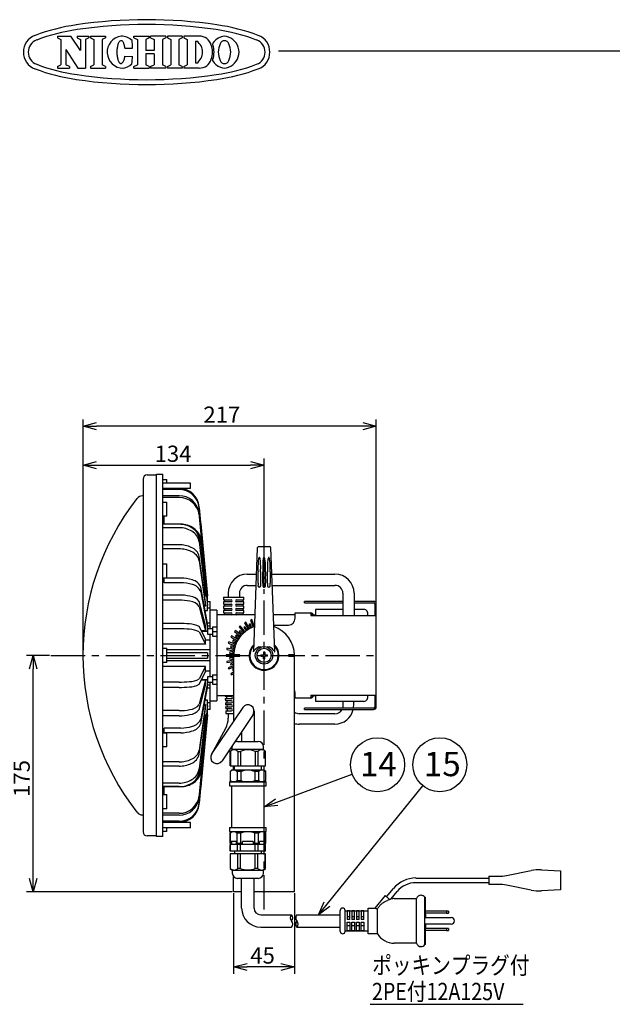
# Model space of a CAD drawing. Units: inches. Extents: x 1810 to 2222, y 73 to 358.
# Drawn here: x 1996 to 2105, y 176 to 358 of the extents above; entities that cross this region are included whole.
import ezdxf

# ---------------------------------------------------------------- set-up
doc = ezdxf.new("R2010")
doc.units = ezdxf.units.IN
doc.header["$LTSCALE"] = 0.2
doc.linetypes.add('CENTER', pattern=[50.8, 31.75, -6.35, 6.35, -6.35])
doc.styles.get("Standard").update_dxf_attribs({"font": 'txt.shx', "bigfont": 'bigfont.shx'})
doc.styles.add('高4.5', font='txt.shx', dxfattribs={"height": 4.5, "bigfont": 'bigfont.shx'})

msp = doc.modelspace()

# ---------------------------------------------------------------- linework, layer by layer
at = {"color": 3}
for p, q in [((2002.71, 355), (2005.2, 355)), ((2002.71, 355), (2002.71, 354.69)), ((2002.71, 354.69), (2003.33, 354.37)), ((2003.33, 354.37), (2003.33, 349.69)), ((2006.96, 352.31), (2005.2, 355)), ((2006.34, 355), (2008.54, 355)), ((2006.34, 355), (2006.34, 354.69)), ((2006.34, 354.69), (2006.96, 354.37)), ((2006.96, 354.37), (2006.96, 352.31)), ((2008.54, 354.69), (2007.92, 354.37)), ((2007.92, 354.37), (2007.92, 349.06)), ((2008.54, 355), (2008.54, 354.69)), ((2008.85, 355), (2011.6, 355)), ((2008.85, 355), (2008.85, 354.69)), ((2008.85, 354.69), (2009.47, 354.37)), ((2009.47, 354.37), (2009.47, 349.69)), ((2011.6, 354.69), (2010.98, 354.37)), ((2010.98, 354.37), (2010.98, 349.69)), ((2011.6, 355), (2011.6, 354.69)), ((2013.87, 353.33), (2013.83, 353.18)), ((2013.91, 353.47), (2013.87, 353.33)), ((2013.96, 353.6), (2013.91, 353.47)), ((2014.02, 353.72), (2013.96, 353.6)), ((2014.07, 353.82), (2014.02, 353.72)), ((2014.13, 353.92), (2014.07, 353.82)), ((2014.19, 353.99), (2014.13, 353.92)), ((2014.26, 354.06), (2014.19, 353.99)), ((2014.32, 354.1), (2014.26, 354.06)), ((2014.39, 354.13), (2014.32, 354.1)), ((2014.46, 354.15), (2014.39, 354.13)), ((2014.52, 354.14), (2014.46, 354.15)), ((2014.59, 354.12), (2014.52, 354.14)), ((2014.66, 354.09), (2014.59, 354.12)), ((2014.72, 354.04), (2014.66, 354.09)), ((2014.78, 353.97), (2014.72, 354.04)), ((2014.84, 353.89), (2014.78, 353.97)), ((2014.9, 353.79), (2014.84, 353.89)), ((2014.96, 353.68), (2014.9, 353.79)), ((2015.01, 353.56), (2014.96, 353.68)), ((2015.05, 353.43), (2015.01, 353.56)), ((2015.1, 353.28), (2015.05, 353.43)), ((2016.87, 355), (2019.66, 355)), ((2016.87, 354.69), (2016.87, 355)), ((2016.87, 354.69), (2017.5, 354.37)), ((2017.5, 354.37), (2017.5, 349.69)), ((2019.66, 354.69), (2019.04, 354.37)), ((2019.04, 354.37), (2019.04, 352.33)), ((2019.66, 354.69), (2019.66, 355)), ((2022.74, 355), (2019.95, 355)), ((2019.95, 354.69), (2019.95, 355)), ((2019.95, 354.69), (2020.58, 354.37)), ((2020.58, 354.37), (2020.58, 352.33)), ((2022.74, 354.69), (2022.12, 354.37)), ((2022.12, 354.37), (2022.12, 349.69)), ((2022.74, 355), (2022.74, 354.69)), ((2025.79, 355), (2023.04, 355)), ((2023.04, 355), (2023.04, 354.69)), ((2023.04, 354.69), (2023.66, 354.37)), ((2023.66, 354.37), (2023.66, 349.69)), ((2025.79, 354.69), (2025.17, 354.37)), ((2025.17, 354.37), (2025.17, 349.69)), ((2025.79, 355), (2025.79, 354.69)), ((2028.94, 355), (2026.1, 355)), ((2026.1, 355), (2026.1, 354.69)), ((2026.1, 354.69), (2026.72, 354.37)), ((2026.72, 354.37), (2026.72, 349.69)), ((2028.23, 354.04), (2028.23, 350.02)), ((2028.23, 354.04), (2028.51, 354.04)), ((2004.28, 352.54), (2004.28, 349.69)), ((2004.28, 352.54), (2006.46, 349.06)), ((2013.72, 352.49), (2013.71, 352.31)), ((2013.71, 352.31), (2013.71, 352.13)), ((2013.71, 352.13), (2013.71, 351.94)), ((2013.71, 351.94), (2013.71, 351.75)), ((2013.71, 351.75), (2013.72, 351.57)), ((2013.74, 352.67), (2013.72, 352.49)), ((2013.72, 351.57), (2013.74, 351.39)), ((2013.77, 352.85), (2013.74, 352.67)), ((2013.8, 353.02), (2013.77, 352.85)), ((2013.83, 353.18), (2013.8, 353.02)), ((2015.13, 353.13), (2015.1, 353.28)), ((2015.16, 352.97), (2015.13, 353.13)), ((2015.19, 352.79), (2015.16, 352.97)), ((2015.19, 352.79), (2016.6, 352.79)), ((2020.58, 352.33), (2019.04, 352.33)), ((2020.58, 351.73), (2019.04, 351.73)), ((2019.04, 351.73), (2019.04, 349.69)), ((2020.58, 351.73), (2020.58, 349.69)), ((2043.59, 352.25), (2214.93, 352.25)), ((2002.71, 349.36), (2003.33, 349.69)), ((2004.91, 349.36), (2004.28, 349.69)), ((2008.85, 349.36), (2009.47, 349.69)), ((2011.6, 349.36), (2010.98, 349.69)), ((2013.74, 351.39), (2013.76, 351.22)), ((2013.76, 351.22), (2013.79, 351.05)), ((2013.79, 351.05), (2013.82, 350.89)), ((2013.82, 350.89), (2013.86, 350.73)), ((2013.86, 350.73), (2013.9, 350.59)), ((2013.9, 350.59), (2013.95, 350.46)), ((2013.95, 350.46), (2014, 350.34)), ((2014, 350.34), (2014.06, 350.24)), ((2014.06, 350.24), (2014.12, 350.14)), ((2014.12, 350.14), (2014.18, 350.07)), ((2014.18, 350.07), (2014.24, 350.01)), ((2014.24, 350.01), (2014.31, 349.96)), ((2014.31, 349.96), (2014.37, 349.93)), ((2014.37, 349.93), (2014.44, 349.91)), ((2014.44, 349.91), (2014.51, 349.92)), ((2014.51, 349.92), (2014.58, 349.93)), ((2014.58, 349.93), (2014.64, 349.97)), ((2014.64, 349.97), (2014.71, 350.02)), ((2014.71, 350.02), (2014.77, 350.09)), ((2014.77, 350.09), (2014.83, 350.17)), ((2014.83, 350.17), (2014.89, 350.26)), ((2014.89, 350.26), (2014.94, 350.37)), ((2014.94, 350.37), (2015, 350.49)), ((2015, 350.49), (2015.04, 350.63)), ((2015.04, 350.63), (2015.09, 350.77)), ((2015.09, 350.77), (2015.12, 350.93)), ((2015.12, 350.93), (2015.16, 351.09)), ((2015.16, 351.09), (2015.19, 351.26)), ((2015.19, 351.26), (2016.59, 351.25)), ((2016.87, 349.36), (2017.5, 349.69)), ((2019.66, 349.36), (2019.04, 349.69)), ((2019.95, 349.36), (2020.58, 349.69)), ((2022.74, 349.36), (2022.12, 349.69)), ((2023.04, 349.36), (2023.66, 349.69)), ((2025.79, 349.36), (2025.17, 349.69)), ((2026.1, 349.36), (2026.72, 349.69)), ((2028.23, 350.02), (2028.51, 350.02)), ((2002.71, 349.36), (2002.71, 349.06)), ((2002.71, 349.06), (2004.91, 349.06)), ((2004.91, 349.36), (2004.91, 349.06)), ((2006.46, 349.06), (2007.92, 349.06)), ((2008.85, 349.36), (2008.85, 349.06)), ((2008.85, 349.06), (2011.6, 349.06)), ((2011.6, 349.36), (2011.6, 349.06)), ((2016.87, 349.06), (2016.87, 349.36)), ((2016.87, 349.06), (2019.66, 349.06)), ((2019.66, 349.36), (2019.66, 349.06)), ((2019.95, 349.36), (2019.95, 349.06)), ((2022.74, 349.06), (2019.95, 349.06)), ((2022.74, 349.36), (2022.74, 349.06)), ((2023.04, 349.36), (2023.04, 349.06)), ((2025.79, 349.06), (2023.04, 349.06)), ((2025.79, 349.36), (2025.79, 349.06)), ((2026.1, 349.36), (2026.1, 349.06)), ((2028.94, 349.06), (2026.1, 349.06)), ((2019.31, 273.81), (2021.06, 273.81)), ((2021.06, 273.94), (2022.19, 273.94)), ((2021.06, 206.94), (2021.06, 273.94)), ((2022.19, 206.94), (2022.19, 273.94)), ((2018.56, 273.06), (2018.56, 207.81)), ((2022.19, 273), (2022.94, 273)), ((2027.31, 272.31), (2022.19, 272.31)), ((2022.94, 272.31), (2022.94, 273)), ((2027.31, 271.31), (2027.31, 272.31)), ((2018.56, 269.94), (2018.42, 269.94)), ((2027.31, 271.31), (2022.19, 271.31)), ((2025.2, 271.3), (2022.19, 271.3)), ((2025.2, 271.13), (2022.19, 271.13)), ((2025.2, 269.97), (2022.19, 269.97)), ((2025.2, 269.63), (2022.19, 269.63)), ((2022.19, 268.81), (2022.94, 268.81)), ((2022.94, 266.19), (2022.94, 268.81)), ((2030.1, 255.05), (2028.94, 267.93)), ((2028.94, 267.76), (2030.1, 254.88)), ((2022.94, 266.19), (2022.19, 266.19)), ((2022.44, 266.13), (2022.19, 266.13)), ((2022.44, 264.7), (2022.44, 266.13)), ((2030.1, 254.47), (2028.94, 266.76)), ((2028.94, 266.42), (2030.1, 254.13)), ((2022.44, 265.63), (2022.19, 265.63)), ((2025.2, 264.7), (2022.19, 264.7)), ((2025.52, 264.72), (2022.44, 264.72)), ((2029.19, 265.16), (2029.25, 264.77)), ((2029.25, 264.77), (2030.44, 251.44)), ((2029.25, 264.77), (2030.44, 251.43)), ((2029.25, 264.77), (2029.25, 264.77)), ((2025.2, 264.05), (2022.19, 264.05)), ((2025.2, 260.91), (2022.19, 260.91)), ((2030.1, 252.06), (2028.94, 262.08)), ((2028.94, 261.44), (2030.1, 251.41)), ((2030.44, 250.2), (2029.25, 261.76)), ((2029.25, 261.26), (2030.44, 249.7)), ((2039.93, 260.56), (2041.95, 260.56)), ((2025.2, 260.14), (2022.19, 260.14)), ((2030.1, 250.3), (2028.94, 258.71)), ((2039.68, 260.32), (2038.96, 241.14)), ((2042.91, 241.14), (2042.2, 260.32)), ((2022.19, 257.37), (2022.94, 257.37)), ((2022.94, 254.75), (2022.94, 257.37)), ((2028.94, 257.94), (2030.1, 249.54)), ((2030.1, 254.88), (2030.1, 255.05)), ((2037.84, 255.48), (2039.5, 255.48)), ((2042.38, 255.48), (2054.06, 255.48)), ((2022.94, 254.75), (2022.19, 254.75)), ((2022.44, 254.69), (2022.19, 254.69)), ((2022.44, 253.88), (2022.44, 254.75)), ((2025.52, 254.74), (2022.44, 254.74)), ((2025.52, 253.88), (2022.44, 253.88)), ((2030.1, 254.13), (2030.03, 254.13)), ((2030.1, 254.88), (2030.06, 254.88)), ((2030.1, 254.13), (2030.1, 254.47)), ((2037.84, 253.4), (2039.42, 253.4)), ((2042.45, 253.4), (2054.06, 253.4)), ((2025.2, 251.59), (2022.19, 251.59)), ((2030.44, 246.36), (2029.25, 253.04)), ((2029.25, 252.17), (2030.44, 245.5)), ((2030.1, 251.41), (2029.95, 251.41)), ((2030.1, 251.41), (2030.1, 252.06)), ((2030.44, 250.3), (2030.44, 251.44)), ((2034.3, 251.94), (2034.3, 251.19)), ((2036.37, 251.94), (2036.37, 251.19)), ((2055.52, 251.94), (2055.52, 247.81)), ((2057.6, 251.94), (2057.6, 247.81)), ((2025.2, 250.66), (2022.19, 250.66)), ((2030.1, 245.95), (2028.94, 250.43)), ((2030.1, 249.54), (2029.87, 249.54)), ((2030.1, 249.54), (2030.1, 250.3)), ((2030.44, 250.44), (2030.94, 250.44)), ((2030.44, 248.73), (2030.44, 250.2)), ((2030.94, 245.37), (2030.94, 250.44)), ((2033.46, 251.19), (2033.46, 250.74)), ((2033.46, 251.19), (2037.21, 251.19)), ((2033.46, 250.74), (2034.84, 250.74)), ((2033.46, 250.34), (2033.46, 249.94)), ((2034.84, 250.34), (2033.46, 250.34)), ((2033.46, 249.94), (2034.84, 249.94)), ((2033.46, 249.54), (2033.46, 249.14)), ((2034.84, 249.54), (2033.46, 249.54)), ((2033.59, 250.74), (2033.59, 250.34)), ((2033.59, 249.94), (2033.59, 249.54)), ((2035.84, 250.74), (2037.21, 250.74)), ((2037.21, 250.34), (2035.84, 250.34)), ((2035.84, 249.94), (2037.21, 249.94)), ((2037.21, 249.54), (2035.84, 249.54)), ((2037.09, 250.34), (2037.09, 250.74)), ((2037.09, 249.54), (2037.09, 249.94)), ((2037.21, 250.74), (2037.21, 251.19)), ((2037.21, 249.94), (2037.21, 250.34)), ((2037.21, 249.14), (2037.21, 249.54)), ((2055.52, 250.44), (2048.44, 250.44)), ((2048.44, 250.19), (2048.44, 250.44)), ((2048.44, 250.19), (2055.52, 250.19)), ((2061.19, 250.44), (2057.6, 250.44)), ((2057.6, 250.19), (2061.19, 250.19)), ((2061.44, 249.94), (2061.44, 247.81)), ((2061.69, 230.94), (2061.69, 249.94)), ((2028.94, 249.49), (2030.1, 245.01)), ((2030.02, 248.73), (2030.44, 248.73)), ((2030.44, 249.23), (2030.94, 249.23)), ((2032.19, 248.81), (2030.94, 248.81)), ((2032.19, 248.81), (2032.19, 232.06)), ((2039.22, 247.94), (2032.19, 247.94)), ((2033.46, 249.14), (2034.84, 249.14)), ((2033.46, 248.74), (2033.46, 248.34)), ((2034.84, 248.74), (2033.46, 248.74)), ((2033.46, 248.34), (2034.84, 248.34)), ((2033.59, 249.14), (2033.59, 248.74)), ((2033.59, 248.34), (2033.59, 247.94)), ((2035.84, 249.14), (2037.21, 249.14)), ((2037.21, 248.74), (2035.84, 248.74)), ((2035.84, 248.34), (2037.21, 248.34)), ((2037.09, 248.74), (2037.09, 249.14)), ((2037.09, 247.94), (2037.09, 248.34)), ((2037.21, 248.34), (2037.21, 248.74)), ((2046.69, 247.94), (2042.66, 247.94)), ((2046.69, 247.31), (2046.69, 248.31)), ((2046.69, 248.31), (2049.56, 248.31)), ((2049.56, 248.31), (2049.56, 247.81)), ((2049.56, 247.94), (2049.69, 247.94)), ((2049.56, 247.81), (2061.69, 247.81)), ((2049.69, 248.03), (2049.69, 247.81)), ((2050.05, 247.94), (2050.44, 247.94)), ((2055.52, 248.94), (2050.44, 248.94)), ((2050.44, 248.94), (2050.44, 247.81)), ((2059.39, 248.94), (2057.6, 248.94)), ((2060.04, 247.81), (2060.07, 247.87)), ((2025.2, 246.36), (2022.19, 246.36)), ((2030.1, 245.01), (2030.1, 245.95)), ((2030.41, 246.48), (2030.94, 246.48)), ((2030.44, 244.94), (2030.44, 246.36)), ((2030.44, 245.94), (2030.94, 245.94)), ((2042.73, 246.02), (2043.31, 246.06)), ((2043.31, 246.06), (2045.44, 246.06)), ((2025.2, 245.37), (2022.19, 245.37)), ((2030.1, 243.49), (2028.94, 245.76)), ((2028.94, 244.78), (2030.1, 242.51)), ((2030.1, 245.01), (2029.32, 245.01)), ((2029.36, 244.94), (2030.44, 244.94)), ((2030.94, 236.5), (2030.94, 244.37)), ((2031.39, 245.75), (2032.19, 245.75)), ((2031.39, 245.75), (2031.39, 244)), ((2031.46, 244.87), (2032.19, 244.87)), ((2030.1, 242.51), (2022.19, 242.51)), ((2030.1, 242.51), (2030.1, 243.49)), ((2030.1, 243.35), (2030.94, 243.35)), ((2031.39, 244), (2032.19, 244)), ((2022.19, 241.75), (2022.94, 241.75)), ((2022.94, 239.12), (2022.94, 241.75)), ((2030.94, 241.44), (2022.94, 241.44)), ((2030.44, 240.94), (2022.94, 240.94)), ((2030.44, 240.94), (2030.44, 239.94)), ((2035.31, 240.44), (2035.31, 228.3)), ((2039.98, 242), (2040.49, 242)), ((2041.38, 242), (2041.89, 242)), ((2046.56, 196.69), (2046.56, 240.44)), ((2022.94, 239.12), (2022.19, 239.12)), ((2022.94, 239.94), (2030.44, 239.94)), ((2030.94, 239.44), (2022.94, 239.44)), ((2030.1, 238.37), (2022.19, 238.37)), ((2030.1, 238.37), (2028.94, 236.1)), ((2028.94, 235.11), (2030.1, 237.38)), ((2030.1, 237.38), (2030.1, 238.37)), ((2030.94, 237.52), (2030.1, 237.52)), ((2031.39, 236.87), (2032.19, 236.87)), ((2031.39, 236.87), (2031.39, 235.12)), ((2025.2, 235.5), (2022.19, 235.5)), ((2030.1, 235.86), (2028.94, 231.39)), ((2030.44, 235.38), (2029.25, 228.7)), ((2030.1, 235.86), (2029.32, 235.86)), ((2030.44, 235.94), (2029.36, 235.94)), ((2030.1, 234.92), (2030.1, 235.86)), ((2030.44, 234.51), (2030.44, 235.94)), ((2030.94, 230.44), (2030.94, 235.5)), ((2031.39, 235.12), (2032.19, 235.12)), ((2031.46, 236), (2032.19, 236)), ((2025.2, 234.52), (2022.19, 234.52)), ((2028.94, 230.45), (2030.1, 234.92)), ((2029.25, 227.84), (2030.44, 234.51)), ((2030.94, 234.39), (2030.41, 234.39)), ((2030.94, 234.94), (2030.44, 234.94)), ((2046.69, 232.56), (2046.69, 233.56)), ((2030.1, 231.34), (2028.94, 222.93)), ((2030.1, 231.34), (2029.87, 231.34)), ((2030.44, 232.14), (2030.02, 232.14)), ((2030.1, 230.57), (2030.1, 231.34)), ((2030.44, 230.67), (2030.44, 232.14)), ((2030.94, 231.64), (2030.44, 231.64)), ((2030.94, 232.06), (2032.19, 232.06)), ((2035.31, 232.94), (2032.19, 232.94)), ((2033.73, 232.94), (2033.74, 232.81)), ((2034.92, 232.81), (2033.74, 232.81)), ((2033.76, 232.44), (2033.78, 232.06)), ((2033.76, 232.44), (2034.92, 232.44)), ((2034.92, 232.06), (2033.78, 232.06)), ((2033.79, 231.69), (2033.81, 231.31)), ((2033.79, 231.69), (2034.92, 231.69)), ((2034.92, 231.31), (2033.81, 231.31)), ((2033.99, 232.81), (2034.01, 232.44)), ((2034.03, 232.06), (2034.04, 231.69)), ((2034.06, 231.31), (2034.08, 230.94)), ((2046.69, 232.94), (2046.56, 232.94)), ((2049.56, 232.56), (2046.69, 232.56)), ((2049.56, 233.06), (2061.69, 233.06)), ((2049.56, 233.06), (2049.56, 232.56)), ((2049.69, 232.94), (2049.56, 232.94)), ((2049.69, 233.06), (2049.69, 232.85)), ((2050.44, 232.94), (2050.05, 232.94)), ((2050.44, 233.06), (2050.44, 231.94)), ((2059.39, 231.94), (2050.44, 231.94)), ((2055.6, 231.2), (2055.6, 231.94)), ((2057.52, 231.2), (2057.52, 231.94)), ((2060.07, 233), (2060.04, 233.06)), ((2061.44, 233.06), (2061.44, 230.94)), ((2025.2, 230.22), (2022.19, 230.22)), ((2028.94, 222.16), (2030.1, 230.57)), ((2030.44, 231.17), (2029.25, 219.61)), ((2029.25, 219.11), (2030.44, 230.67)), ((2030.44, 229.44), (2030.44, 230.57)), ((2030.94, 230.44), (2030.44, 230.44)), ((2036.98, 230.8), (2031.24, 222.22)), ((2038.89, 229.52), (2033.16, 220.94)), ((2033.83, 230.94), (2033.85, 230.56)), ((2033.83, 230.94), (2034.92, 230.94)), ((2034.92, 230.56), (2033.85, 230.56)), ((2033.86, 230.19), (2033.89, 229.69)), ((2033.86, 230.19), (2034.92, 230.19)), ((2033.89, 229.69), (2035.31, 229.69)), ((2034.1, 230.56), (2034.11, 230.19)), ((2034.31, 229.69), (2034.31, 228.83)), ((2039.09, 230.16), (2039.09, 224.54)), ((2054.06, 229.66), (2047.44, 229.66)), ((2061.19, 230.69), (2048.44, 230.69)), ((2048.44, 230.44), (2048.44, 230.69)), ((2048.44, 230.44), (2061.19, 230.44)), ((2025.2, 229.28), (2022.19, 229.28)), ((2030.1, 229.46), (2028.94, 219.44)), ((2028.94, 218.8), (2030.1, 228.82)), ((2030.44, 229.45), (2029.25, 216.11)), ((2030.44, 229.44), (2029.25, 216.1)), ((2030.1, 229.46), (2029.95, 229.46)), ((2030.1, 228.82), (2030.1, 229.46)), ((2054.06, 227.74), (2047.44, 227.74)), ((2022.44, 226.18), (2022.19, 226.18)), ((2022.19, 226.12), (2022.94, 226.12)), ((2025.52, 226.99), (2022.44, 226.99)), ((2022.44, 226.12), (2022.44, 226.99)), ((2025.52, 226.13), (2022.44, 226.13)), ((2022.94, 223.5), (2022.94, 226.12)), ((2030.1, 226.75), (2028.94, 214.45)), ((2028.94, 214.11), (2030.1, 226.41)), ((2030.1, 226), (2028.94, 213.11)), ((2030.1, 226.75), (2030.03, 226.75)), ((2030.1, 226), (2030.06, 226)), ((2030.1, 226.41), (2030.1, 226.75)), ((2030.1, 225.82), (2030.1, 226)), ((2031.19, 222.13), (2033.84, 226.99)), ((2036.79, 226.37), (2036.79, 224.54)), ((2028.94, 212.94), (2030.1, 225.82)), ((2036.05, 224.54), (2039.82, 224.54)), ((2022.94, 223.5), (2022.19, 223.5)), ((2034.69, 222.67), (2035.05, 223.04)), ((2034.69, 219.99), (2034.69, 222.67)), ((2034.69, 222.67), (2034.7, 222.67)), ((2034.7, 222.67), (2034.7, 219.99)), ((2035.05, 223.04), (2035.05, 223.54)), ((2040.82, 223.04), (2035.05, 223.04)), ((2036.06, 222.67), (2036.57, 222.67)), ((2036.06, 222.67), (2036.06, 219.99)), ((2036.57, 222.67), (2036.57, 219.99)), ((2039.81, 222.67), (2039.3, 222.67)), ((2039.3, 222.67), (2039.3, 219.99)), ((2039.81, 222.67), (2039.81, 219.99)), ((2040.82, 223.04), (2040.82, 223.54)), ((2041.19, 222.67), (2040.82, 223.04)), ((2041.19, 222.67), (2041.17, 222.67)), ((2041.17, 222.67), (2041.17, 219.99)), ((2041.19, 219.99), (2041.19, 222.67)), ((2025.2, 220.73), (2022.19, 220.73)), ((2025.2, 219.97), (2022.19, 219.97)), ((2034.94, 219.24), (2034.64, 218.94)), ((2034.64, 218.94), (2034.64, 217.29)), ((2034.66, 218.94), (2034.64, 218.94)), ((2034.66, 218.94), (2034.66, 217.29)), ((2034.69, 219.99), (2041.19, 219.99)), ((2040.94, 219.24), (2034.94, 219.24)), ((2035.31, 219.24), (2035.31, 219.99)), ((2035.41, 219.99), (2035.41, 219.24)), ((2036.62, 218.94), (2035.98, 218.94)), ((2035.98, 218.94), (2035.98, 217.29)), ((2036.62, 218.94), (2036.62, 217.29)), ((2039.9, 218.94), (2039.25, 218.94)), ((2039.25, 218.94), (2039.25, 217.29)), ((2039.9, 218.94), (2039.9, 217.29)), ((2040.46, 219.24), (2040.46, 219.99)), ((2041.24, 218.94), (2040.94, 219.24)), ((2041.24, 218.94), (2041.22, 218.94)), ((2041.22, 218.94), (2041.22, 217.29)), ((2041.24, 217.29), (2041.24, 218.94)), ((2025.2, 216.82), (2022.19, 216.82)), ((2034.64, 217.29), (2034.94, 217.04)), ((2034.64, 217.29), (2034.66, 217.29)), ((2040.94, 217.04), (2034.94, 217.04)), ((2035.98, 217.29), (2036.62, 217.29)), ((2039.25, 217.29), (2039.9, 217.29)), ((2040.94, 217.04), (2041.24, 217.29)), ((2041.22, 217.29), (2041.24, 217.29)), ((2025.2, 216.18), (2022.19, 216.18)), ((2022.44, 215.25), (2022.19, 215.25)), ((2022.44, 214.75), (2022.44, 216.18)), ((2025.52, 216.15), (2022.44, 216.15)), ((2029.25, 216.11), (2029.2, 215.8)), ((2034.94, 216.29), (2034.94, 208.59)), ((2040.94, 208.59), (2040.94, 216.29)), ((2022.44, 214.75), (2022.19, 214.75)), ((2022.19, 214.69), (2022.94, 214.69)), ((2022.94, 212.06), (2022.94, 214.69)), ((2022.94, 212.06), (2022.19, 212.06)), ((2018.42, 210.94), (2018.56, 210.94)), ((2025.2, 211.24), (2022.19, 211.24)), ((2025.2, 210.9), (2022.19, 210.9)), ((2025.2, 209.75), (2022.19, 209.75)), ((2025.2, 209.57), (2022.19, 209.57)), ((2027.31, 209.56), (2022.19, 209.56)), ((2027.31, 208.56), (2027.31, 209.56)), ((2027.31, 208.56), (2022.19, 208.56)), ((2022.94, 207.87), (2022.19, 207.87)), ((2022.94, 207.87), (2022.94, 208.56)), ((2034.94, 207.84), (2034.64, 207.59)), ((2034.94, 207.84), (2040.94, 207.84)), ((2041.24, 207.59), (2040.94, 207.84)), ((2021.06, 207.06), (2019.31, 207.06)), ((2022.19, 206.94), (2021.06, 206.94)), ((2034.64, 207.59), (2034.64, 205.64)), ((2034.64, 207.59), (2034.66, 207.59)), ((2034.66, 205.64), (2034.66, 207.59)), ((2034.83, 205.64), (2034.83, 206.04)), ((2035.8, 206.04), (2034.83, 206.04)), ((2034.89, 206.04), (2034.89, 205.49)), ((2035.8, 206.04), (2035.8, 205.64)), ((2035.98, 207.59), (2036.62, 207.59)), ((2035.98, 205.64), (2035.98, 207.59)), ((2036.62, 205.64), (2036.62, 207.59)), ((2038.9, 206.04), (2036.97, 206.04)), ((2036.97, 205.64), (2036.97, 206.04)), ((2038.9, 206.04), (2038.9, 205.64)), ((2039.25, 207.59), (2039.9, 207.59)), ((2039.25, 205.64), (2039.25, 207.59)), ((2039.9, 205.64), (2039.9, 207.59)), ((2041.04, 206.04), (2040.07, 206.04)), ((2040.07, 205.64), (2040.07, 206.04)), ((2040.99, 205.49), (2040.99, 206.04)), ((2041.04, 206.04), (2041.04, 205.64)), ((2041.22, 207.59), (2041.24, 207.59)), ((2041.22, 205.64), (2041.22, 207.59)), ((2041.24, 205.64), (2041.24, 207.59)), ((2034.83, 205.64), (2034.64, 205.64)), ((2034.66, 205.49), (2034.66, 204.24)), ((2041.21, 205.49), (2034.66, 205.49)), ((2041.21, 204.24), (2034.66, 204.24)), ((2034.67, 204.24), (2034.67, 205.49)), ((2035.44, 204.24), (2035.44, 203.74)), ((2036.97, 205.64), (2035.8, 205.64)), ((2036.04, 204.24), (2036.04, 205.49)), ((2036.57, 204.24), (2036.57, 205.49)), ((2040.07, 205.64), (2038.9, 205.64)), ((2039.31, 204.24), (2039.31, 205.49)), ((2039.83, 204.24), (2039.83, 205.49)), ((2040.44, 203.74), (2040.44, 204.24)), ((2041.24, 205.64), (2041.04, 205.64)), ((2041.2, 204.24), (2041.2, 205.49)), ((2041.21, 204.24), (2041.21, 205.49)), ((2034.69, 203.74), (2034.69, 201.05)), ((2041.19, 203.74), (2034.69, 203.74)), ((2034.7, 201.05), (2034.7, 203.74)), ((2036.06, 201.05), (2036.06, 203.74)), ((2036.57, 201.05), (2036.57, 203.74)), ((2039.3, 201.05), (2039.3, 203.74)), ((2039.81, 201.05), (2039.81, 203.74)), ((2041.17, 201.05), (2041.17, 203.74)), ((2041.19, 201.05), (2041.19, 203.74)), ((2034.69, 201.05), (2035.05, 200.69)), ((2034.7, 201.05), (2034.69, 201.05)), ((2035.05, 200.69), (2035.05, 200.19)), ((2035.05, 200.69), (2040.82, 200.69)), ((2036.57, 201.05), (2036.06, 201.05)), ((2039.81, 201.05), (2039.3, 201.05)), ((2040.82, 200.69), (2041.19, 201.05)), ((2040.82, 200.19), (2040.82, 200.69)), ((2041.19, 201.05), (2041.17, 201.05)), ((2085.77, 199.72), (2090.36, 200.64)), ((2092.25, 200.77), (2095.79, 200.58)), ((2095.79, 200.58), (2095.79, 197.08)), ((2035.31, 196.69), (2035.31, 199.51)), ((2039.82, 199.19), (2036.05, 199.19)), ((2036.79, 193.7), (2036.79, 199.19)), ((2039.09, 193.7), (2039.09, 199.19)), ((2082.54, 199.58), (2084.3, 199.58)), ((2082.54, 199.58), (2082.54, 198.08)), ((2084.3, 198.08), (2082.54, 198.08)), ((2090.36, 197.01), (2085.77, 197.93)), ((2095.79, 197.08), (2092.25, 196.88)), ((2036.79, 196.69), (2035.31, 196.69)), ((2046.56, 196.69), (2039.09, 196.69)), ((2063.35, 196), (2061.42, 193.7)), ((2064.02, 195.44), (2063.35, 196)), ((2064.02, 195.44), (2064.22, 195.26)), ((2065.02, 195.45), (2069.17, 195.45)), ((2069.17, 187.2), (2069.17, 195.45)), ((2069.96, 196.08), (2069.98, 196.08)), ((2070.67, 192.58), (2070.67, 195.7)), ((2055.04, 189.39), (2055.04, 193.26)), ((2055.92, 189.39), (2055.92, 193.26)), ((2055.92, 193.2), (2060.17, 193.2)), ((2060.17, 193.7), (2061.42, 193.7)), ((2060.17, 188.95), (2060.17, 193.7)), ((2061.92, 188.95), (2061.92, 193.57)), ((2040.31, 192.48), (2046.03, 192.48)), ((2047.02, 192.48), (2055.04, 192.48)), ((2070.67, 190.08), (2070.67, 192.58)), ((2040.31, 190.18), (2046.03, 190.18)), ((2047.02, 190.18), (2055.04, 190.18)), ((2060.17, 189.45), (2055.92, 189.45)), ((2070.67, 186.95), (2070.67, 190.08)), ((2061.92, 188.95), (2060.17, 188.95)), ((2069.17, 187.2), (2065.02, 187.2)), ((2069.98, 186.58), (2069.96, 186.58))]:
    msp.add_line(p, q, dxfattribs=at)
for p, q in [((2007.44, 240.69), (2007.44, 284.09)), ((2059.19, 282.84), (2009.94, 282.84)), ((2061.69, 250.19), (2061.69, 284.09)), ((2007.44, 240.69), (2007.44, 276.86)), ((2040.94, 252.96), (2040.94, 276.86)), ((2009.94, 275.61), (2038.44, 275.61)), ((2001.23, 240.44), (1996.96, 240.44)), ((2040.31, 240.56), (2040.31, 240.31)), ((2040.31, 240.56), (2040.81, 240.56)), ((2041.06, 241.06), (2040.81, 241.06)), ((2040.81, 241.06), (2040.81, 240.56)), ((2041.06, 241.06), (2041.06, 240.56)), ((2041.06, 240.56), (2041.56, 240.56)), ((2041.56, 240.31), (2041.56, 240.56)), ((2040.31, 240.31), (2040.81, 240.31)), ((2040.81, 239.81), (2040.81, 240.31)), ((2040.81, 239.81), (2041.06, 239.81)), ((2041.56, 240.31), (2041.06, 240.31)), ((2041.06, 239.81), (2041.06, 240.31)), ((1998.21, 199.19), (1998.21, 237.94)), ((2043.28, 213.3), (2057.24, 218.47)), ((2052.6, 194.42), (2070.32, 216.32)), ((2035.06, 196.69), (1996.96, 196.69)), ((2035.31, 196.44), (2035.31, 181.56)), ((2046.56, 196.44), (2046.56, 181.56)), ((2044.06, 182.81), (2037.81, 182.81))]:
    msp.add_line(p, q)
at = {"color": 0, "linetype": 'ByBlock', "lineweight": -2}
for p, q in [((2007.44, 282.84), (2009.94, 283.51)), ((2009.94, 282.17), (2007.44, 282.84)), ((2007.44, 282.84), (2009.94, 282.84)), ((2059.19, 283.51), (2061.69, 282.84)), ((2061.69, 282.84), (2059.19, 282.17)), ((2061.69, 282.84), (2059.19, 282.84)), ((2007.44, 275.61), (2009.94, 276.28)), ((2009.94, 274.94), (2007.44, 275.61)), ((2007.44, 275.61), (2009.94, 275.61)), ((2038.44, 276.28), (2040.94, 275.61)), ((2040.94, 275.61), (2038.44, 274.94)), ((2040.94, 275.61), (2038.44, 275.61)), ((1997.54, 237.94), (1998.21, 240.44)), ((1998.21, 240.44), (1998.88, 237.94)), ((1998.21, 240.44), (1998.21, 237.94)), ((2040.94, 212.44), (2043.05, 213.93)), ((2040.94, 212.44), (2043.28, 213.3)), ((2043.51, 212.68), (2040.94, 212.44)), ((1998.21, 196.69), (1997.54, 199.19)), ((1998.88, 199.19), (1998.21, 196.69)), ((1998.21, 196.69), (1998.21, 199.19)), ((2051.03, 192.48), (2052.08, 194.84)), ((2051.03, 192.48), (2052.6, 194.42)), ((2053.12, 194), (2051.03, 192.48)), ((2035.31, 182.81), (2037.81, 183.48)), ((2037.81, 182.14), (2035.31, 182.81)), ((2035.31, 182.81), (2037.81, 182.81)), ((2044.06, 183.48), (2046.56, 182.81)), ((2046.56, 182.81), (2044.06, 182.14)), ((2046.56, 182.81), (2044.06, 182.81))]:
    msp.add_line(p, q, dxfattribs=at)
at = {"color": 7, "linetype": 'CENTER'}
for p, q in [((2040.94, 193.43), (2040.94, 252.71)), ((2001.48, 240.44), (2061.3, 240.44))]:
    msp.add_line(p, q, dxfattribs=at)
at = {"color": 7}
for p, q in [((2036.53, 245.88), (2036.34, 245.72)), ((2037.34, 244.92), (2036.53, 245.88)), ((2037.54, 246.56), (2037.33, 246.44)), ((2037.33, 246.44), (2037.95, 245.35)), ((2038.17, 245.48), (2037.54, 246.56)), ((2038.36, 246.27), (2038.13, 246.16)), ((2038.13, 246.16), (2038.39, 245.6)), ((2038.62, 245.7), (2038.36, 246.27)), ((2038.66, 247.06), (2038.42, 246.97)), ((2038.42, 246.97), (2038.85, 245.8)), ((2039.09, 245.88), (2038.66, 247.06)), ((2038.85, 245.8), (2039.09, 245.88)), ((2031.39, 245.37), (2030.46, 245.37)), ((2030.46, 245.37), (2030.46, 244.37)), ((2030.46, 244.37), (2031.39, 244.37)), ((2035.65, 245.03), (2035.49, 244.84)), ((2035.49, 244.84), (2036.45, 244.04)), ((2035.79, 244.2), (2035.64, 243.99)), ((2036.61, 244.23), (2035.65, 245.03)), ((2036.3, 243.84), (2035.79, 244.2)), ((2036.34, 245.72), (2037.14, 244.76)), ((2036.52, 245.03), (2036.34, 244.86)), ((2036.34, 244.86), (2036.78, 244.41)), ((2036.45, 244.04), (2036.61, 244.23)), ((2036.96, 244.59), (2036.52, 245.03)), ((2036.78, 244.41), (2036.96, 244.59)), ((2037.14, 244.76), (2037.34, 244.92)), ((2037.38, 245.73), (2037.18, 245.59)), ((2037.18, 245.59), (2037.54, 245.08)), ((2037.74, 245.22), (2037.38, 245.73)), ((2037.54, 245.08), (2037.74, 245.22)), ((2037.95, 245.35), (2038.17, 245.48)), ((2038.39, 245.6), (2038.62, 245.7)), ((2034.4, 242.95), (2034.32, 242.71)), ((2034.32, 242.71), (2035.49, 242.29)), ((2035.58, 242.52), (2034.4, 242.95)), ((2034.94, 244.05), (2034.81, 243.83)), ((2034.81, 243.83), (2035.89, 243.2)), ((2036.02, 243.42), (2034.94, 244.05)), ((2035.21, 243.24), (2035.11, 243.02)), ((2035.11, 243.02), (2035.67, 242.75)), ((2035.78, 242.98), (2035.21, 243.24)), ((2035.49, 242.29), (2035.58, 242.52)), ((2035.64, 243.99), (2036.15, 243.63)), ((2035.67, 242.75), (2035.78, 242.98)), ((2035.89, 243.2), (2036.02, 243.42)), ((2036.15, 243.63), (2036.3, 243.84)), ((2035.19, 240.56), (2033.94, 240.56)), ((2033.94, 240.56), (2033.94, 240.31)), ((2034.06, 241.78), (2034.02, 241.53)), ((2034.02, 241.53), (2035.25, 241.31)), ((2035.3, 241.56), (2034.06, 241.78)), ((2034.6, 241.12), (2034.57, 240.87)), ((2034.57, 240.87), (2035.2, 240.81)), ((2035.22, 241.06), (2034.6, 241.12)), ((2034.81, 242.21), (2034.75, 241.97)), ((2034.75, 241.97), (2035.35, 241.8)), ((2035.41, 242.05), (2034.81, 242.21)), ((2035.19, 240.31), (2035.19, 240.56)), ((2035.2, 240.81), (2035.22, 241.06)), ((2035.25, 241.31), (2035.3, 241.56)), ((2036.44, 240.56), (2035.31, 240.56)), ((2035.35, 241.8), (2035.41, 242.05)), ((2036.44, 240.31), (2036.44, 240.56)), ((2046.56, 240.56), (2045.44, 240.56)), ((2045.44, 240.56), (2045.44, 240.31)), ((2033.94, 240.31), (2035.19, 240.31)), ((2035.25, 239.56), (2034.02, 239.34)), ((2034.02, 239.34), (2034.06, 239.1)), ((2034.06, 239.1), (2035.3, 239.32)), ((2035.2, 240.06), (2034.57, 240.01)), ((2034.57, 240.01), (2034.6, 239.76)), ((2034.6, 239.76), (2035.22, 239.81)), ((2035.31, 239.06), (2034.75, 238.91)), ((2034.75, 238.91), (2034.81, 238.67)), ((2034.81, 238.67), (2035.31, 238.8)), ((2035.22, 239.81), (2035.2, 240.06)), ((2035.3, 239.32), (2035.25, 239.56)), ((2035.31, 240.31), (2036.44, 240.31)), ((2045.44, 240.31), (2046.56, 240.31)), ((2035.31, 238.52), (2034.32, 238.16)), ((2034.32, 238.16), (2034.4, 237.93)), ((2034.4, 237.93), (2035.31, 238.26)), ((2035.31, 237.33), (2034.81, 237.05)), ((2034.81, 237.05), (2034.94, 236.83)), ((2034.94, 236.83), (2035.31, 237.05)), ((2035.31, 237.95), (2035.11, 237.86)), ((2035.11, 237.86), (2035.21, 237.63)), ((2035.21, 237.63), (2035.31, 237.68)), ((2031.39, 236.5), (2030.46, 236.5)), ((2030.46, 236.5), (2030.46, 235.5)), ((2030.46, 235.5), (2031.39, 235.5)), ((2034.56, 217.04), (2034.56, 216.29)), ((2034.56, 217.04), (2041.31, 217.04)), ((2041.31, 216.29), (2041.31, 217.04)), ((2034.56, 216.29), (2041.31, 216.29)), ((2034.56, 208.59), (2034.56, 207.84)), ((2034.56, 208.59), (2041.31, 208.59)), ((2034.56, 207.84), (2041.31, 207.84)), ((2041.31, 207.84), (2041.31, 208.59)), ((2069.03, 199.26), (2082.54, 199.26)), ((2063.59, 195.8), (2064.86, 197.32)), ((2065.53, 196.76), (2064.39, 195.39)), ((2082.54, 198.39), (2069.03, 198.39)), ((2070.67, 195.7), (2070.79, 195.7)), ((2070.79, 192.58), (2070.79, 195.7)), ((2056.29, 193.18), (2056.29, 191.58)), ((2056.79, 193.18), (2056.29, 193.18)), ((2056.79, 191.58), (2056.79, 193.18)), ((2057.17, 193.18), (2057.17, 191.58)), ((2057.67, 193.18), (2057.17, 193.18)), ((2057.67, 191.58), (2057.67, 193.18)), ((2058.04, 193.18), (2058.04, 191.58)), ((2058.54, 193.18), (2058.04, 193.18)), ((2058.54, 191.58), (2058.54, 193.18)), ((2058.92, 193.18), (2058.92, 191.58)), ((2059.42, 193.18), (2058.92, 193.18)), ((2059.42, 191.58), (2059.42, 193.18)), ((2074.67, 193.1), (2070.79, 193.1)), ((2074.67, 193.1), (2074.67, 192.73)), ((2075.04, 193.1), (2074.67, 193.1)), ((2075.04, 193.1), (2075.04, 192.73)), ((2056.29, 192.16), (2056.79, 192.16)), ((2056.79, 191.58), (2056.29, 191.58)), ((2057.17, 192.16), (2057.67, 192.16)), ((2057.67, 191.58), (2057.17, 191.58)), ((2058.04, 192.16), (2058.54, 192.16)), ((2058.54, 191.58), (2058.04, 191.58)), ((2058.92, 192.16), (2059.42, 192.16)), ((2059.42, 191.58), (2058.92, 191.58)), ((2070.67, 192.58), (2070.79, 192.58)), ((2070.67, 191.95), (2070.79, 191.95)), ((2070.67, 191.93), (2075.57, 191.93)), ((2074.67, 192.73), (2070.79, 192.73)), ((2070.79, 192.58), (2070.79, 191.95)), ((2070.79, 191.95), (2070.79, 191.93)), ((2074.67, 192.73), (2075.04, 192.73)), ((2056.29, 189.47), (2056.29, 191.08)), ((2056.29, 191.08), (2056.79, 191.08)), ((2056.29, 190.49), (2056.79, 190.49)), ((2056.79, 189.47), (2056.29, 189.47)), ((2056.79, 191.08), (2056.79, 189.47)), ((2057.17, 189.47), (2057.17, 191.08)), ((2057.17, 191.08), (2057.67, 191.08)), ((2057.17, 190.49), (2057.67, 190.49)), ((2057.67, 189.47), (2057.17, 189.47)), ((2057.67, 191.08), (2057.67, 189.47)), ((2058.04, 189.47), (2058.04, 191.08)), ((2058.04, 191.08), (2058.54, 191.08)), ((2058.04, 190.49), (2058.54, 190.49)), ((2058.54, 189.47), (2058.04, 189.47)), ((2058.54, 191.08), (2058.54, 189.47)), ((2058.92, 189.47), (2058.92, 191.08)), ((2058.92, 191.08), (2059.42, 191.08)), ((2058.92, 190.49), (2059.42, 190.49)), ((2059.42, 189.47), (2058.92, 189.47)), ((2059.42, 191.08), (2059.42, 189.47)), ((2075.57, 190.73), (2070.67, 190.73)), ((2070.67, 190.7), (2070.79, 190.7)), ((2070.67, 190.08), (2070.79, 190.08)), ((2070.79, 190.73), (2070.79, 190.7)), ((2070.79, 190.7), (2070.79, 190.08)), ((2070.79, 186.95), (2070.79, 190.08)), ((2074.67, 189.93), (2070.79, 189.93)), ((2074.67, 189.55), (2070.79, 189.55)), ((2074.67, 189.93), (2074.67, 189.55)), ((2075.04, 189.93), (2074.67, 189.93)), ((2074.67, 189.55), (2075.04, 189.55)), ((2075.04, 189.93), (2075.04, 189.55)), ((2070.79, 186.95), (2070.67, 186.95)), ((2060.54, 175.9), (2088.85, 175.9))]:
    msp.add_line(p, q, dxfattribs=at)
at = {"color": 3}
msp.add_circle((2040.94, 240.44), 1.62, dxfattribs=at)
for centre, radius in [((2040.94, 240.44), 1.31), ((2061.93, 220.21), 5), ((2073.46, 220.21), 5), ((2073.46, 220.21), 5)]:
    msp.add_circle(centre, radius)
for centre, radius, start, end in [((2011.58, 320.27), 37.2, 98.31, 110.4943), ((2019.21, 268.03), 90, 81.69, 98.31), ((2019.21, 268.03), 89.1, 81.69, 98.31), ((2026.84, 320.27), 37.2, 69.5057, 81.69), ((2011.58, 320.27), 36.3, 98.31, 110.4943), ((2026.84, 320.27), 36.3, 69.5057, 81.69), ((1999.71, 352.03), 3.3, 110.4943, 249.5057), ((1999.71, 352.03), 2.4, 110.4943, 249.5057), ((2014.88, 352.04), 2.98, 97.7015, 270), ((2014.47, 352.03), 2.97, 46.7529, 89.75), ((1995.59, 352.1), 21.02, 1.882, 5.71), ((2027.12, 352.03), 2.45, 304.592, 55.408), ((2028.94, 352.65), 2.34, 17.3087, 90), ((2026.94, 352.03), 4.44, 342.6913, 17.3086), ((2029.24, 352.65), 2.34, 17.3087, 23.7651), ((2033.94, 352.01), 3.01, 110.9944, 148.1166), ((2027.24, 352.03), 4.44, 342.6913, 17.3086), ((2036.41, 351.98), 3.94, 156.0961, 179.3334), ((2033.61, 353.29), 0.851, 19.4866, 160.5134), ((2033.61, 353.26), 1.73, 64.3652, 115.6348), ((2033.29, 352.01), 3.01, 0.3143, 69.0056), ((2030.82, 351.98), 3.94, 0.6666, 23.9039), ((2038.71, 352.03), 2.4, 290.4943, 69.5057), ((2038.71, 352.03), 3.3, 290.4943, 69.5057), ((2036.41, 352.08), 3.94, 180.6666, 203.9039), ((2033.29, 352.05), 3.01, 290.9944, 359.6857), ((2030.82, 352.08), 3.94, 336.0961, 359.3334), ((2011.58, 383.78), 36.3, 249.5057, 261.69), ((2014.47, 352.03), 2.97, 273.9763, 312.8231), ((1995.59, 352.1), 21.02, 353.866, 357.694), ((2028.94, 351.41), 2.34, 270, 342.6913), ((2029.24, 351.41), 2.34, 336.2349, 342.6913), ((2033.94, 352.05), 3.01, 211.8834, 249.0056), ((2026.84, 383.78), 36.3, 278.31, 290.4943), ((2033.61, 350.76), 0.851, 199.4866, 340.5134), ((2011.58, 383.78), 37.2, 249.5057, 261.69), ((2019.21, 436.03), 89.1, 261.69, 278.31), ((2026.84, 383.78), 37.2, 278.31, 290.4943), ((2033.61, 350.8), 1.73, 244.3652, 295.6348), ((2033.61, 350.8), 1.73, 244.3652, 295.6348), ((2019.21, 436.03), 90, 261.69, 278.31), ((2019.31, 273.06), 0.75, 90, 180), ((2018.42, 268.69), 1.25, 90, 141.9919), ((2025.23, 267.57), 3.73, 5.5803, 90.3717), ((2025.23, 267.4), 3.73, 5.5793, 90.3726), ((2025.3, 266.3), 3.67, 7.1567, 91.4601), ((2025.3, 265.96), 3.67, 7.1528, 91.464), ((2054.56, 240.44), 47.13, 141.9919, 218.0081), ((2025.24, 260.17), 4.52, 59.0265, 90.4963), ((2025.54, 260.6), 4.12, 54.0867, 90.3593), ((2025.25, 259.54), 4.51, 58.9971, 90.5355), ((2026.2, 261.64), 2.77, 9.0607, 60.4157), ((2026.2, 261), 2.77, 9.0634, 60.3969), ((2026.14, 261.38), 3.14, 6.9018, 54.5455), ((2026.73, 261.05), 2.53, 4.7255, 32.4586), ((2025.25, 255.65), 5.26, 65.0238, 90.5339), ((2039.93, 260.31), 0.25, 90.0272, 177.8657), ((2041.95, 260.31), 0.25, 2.1343, 89.5428), ((2025.26, 254.9), 5.24, 64.9912, 90.5772), ((2026.57, 258.15), 2.44, 13.2049, 68.1841), ((2026.56, 257.38), 2.45, 13.3059, 68.0658), ((2070.68, 256.73), 30.87, 178.9174, 181.5738), ((2045.41, 257.28), 5.59, 170.2511, 179.6522), ((2040.9, 258.06), 1.02, 154.8322, 170.2988), ((2040.13, 258.42), 0.168, 125.8469, 154.669), ((2040.06, 258.51), 0.052, 56.5191, 123.5285), ((2039.99, 258.42), 0.168, 25.331, 54.1531), ((2039.22, 258.06), 1.02, 9.7012, 25.1678), ((2034.71, 257.28), 5.59, 0.3478, 9.7489), ((2009.44, 256.73), 30.87, 358.4262, 1.0826), ((2046.28, 257.28), 5.59, 170.2511, 179.6522), ((2071.55, 256.73), 30.87, 178.9174, 181.5738), ((2041.77, 258.06), 1.02, 154.8322, 170.2988), ((2041.01, 258.42), 0.168, 125.8469, 154.669), ((2040.94, 258.51), 0.052, 56.5191, 123.5285), ((2040.87, 258.42), 0.168, 25.331, 54.1531), ((2040.1, 258.06), 1.02, 9.7012, 25.1678), ((2035.59, 257.28), 5.59, 0.3478, 9.7489), ((2010.32, 256.73), 30.87, 358.4262, 1.0826), ((2072.43, 256.73), 30.87, 178.9174, 181.5738), ((2047.16, 257.28), 5.59, 170.2511, 179.6522), ((2042.65, 258.06), 1.02, 154.8322, 170.2988), ((2041.88, 258.42), 0.168, 125.8469, 154.669), ((2041.81, 258.51), 0.052, 56.5191, 123.5285), ((2041.74, 258.42), 0.168, 25.331, 54.1531), ((2040.97, 258.06), 1.02, 9.7012, 25.1678), ((2036.46, 257.28), 5.59, 0.3478, 9.7489), ((2011.19, 256.73), 30.87, 358.4262, 1.0826), ((2037.84, 251.94), 3.54, 90, 180), ((1988.04, 254.93), 51.79, 358.7482, 1.0533), ((2092.08, 254.93), 51.79, 178.9467, 181.2518), ((1988.91, 254.93), 51.79, 358.7482, 1.0533), ((2092.96, 254.93), 51.79, 178.9467, 181.2518), ((1989.79, 254.93), 51.79, 358.7482, 1.0533), ((2093.83, 254.93), 51.79, 178.9467, 181.2518), ((2054.06, 251.94), 3.54, 0, 90), ((2025.57, 248.09), 6.65, 71.6196, 90.4575), ((2025.57, 247.26), 6.62, 71.5808, 90.502), ((2027.16, 252.22), 2.24, 21.2868, 77.0358), ((2027.14, 251.33), 2.28, 21.7613, 76.5487), ((2037.84, 251.94), 1.46, 90, 180), ((2105.2, 252.66), 65.39, 179.0034, 179.4364), ((2040.06, 253.31), 0.249, 181.103, 358.897), ((1974.93, 252.66), 65.39, 0.5636, 0.9966), ((2106.07, 252.66), 65.39, 179.0034, 179.4364), ((2040.94, 253.31), 0.249, 181.103, 358.897), ((1975.8, 252.66), 65.39, 0.5636, 0.9966), ((2106.95, 252.66), 65.39, 179.0034, 179.4364), ((2041.81, 253.31), 0.249, 181.103, 358.897), ((1976.68, 252.66), 65.39, 0.5636, 0.9966), ((2054.06, 251.94), 1.46, 0, 90), ((2025.26, 241.93), 9.67, 78.2296, 90.3119), ((2027.02, 249.02), 2.38, 36.2064, 84.8804), ((2025.26, 241.04), 9.61, 78.1927, 90.3474), ((2026.96, 247.97), 2.49, 37.3637, 83.7182), ((2034.84, 250.54), 0.2, 270.0019, 89.9981), ((2034.84, 249.74), 0.2, 270.0019, 89.9981), ((2035.84, 250.54), 0.2, 90.0019, 269.9981), ((2035.84, 249.74), 0.2, 90.0019, 269.9981), ((2061.19, 249.94), 0.5, 0, 90), ((2061.19, 249.94), 0.25, 0, 90), ((2034.84, 248.94), 0.2, 270.0019, 89.9981), ((2034.84, 248.14), 0.2, 270.0019, 89.9981), ((2035.84, 248.94), 0.2, 90.0019, 269.9981), ((2035.84, 248.14), 0.2, 90.0019, 269.9981), ((2049.56, 247.81), 0.5, 0, 90), ((2049.56, 247.81), 0.25, 0, 90), ((2059.39, 248.19), 0.75, 335.27, 90), ((2025.25, 227.28), 19.07, 84.3837, 90.1502), ((2027.05, 242.46), 3.8, 60.2031, 88.9316), ((2045.44, 247.31), 1.25, 270, 0), ((2025.26, 226.43), 18.94, 84.3618, 90.1687), ((2027.01, 241.33), 3.95, 60.7638, 88.3709), ((2032.65, 245.31), 1.26, 159.7438, 200.2562), ((2032.65, 244.44), 1.26, 159.7438, 200.2562), ((2040.94, 240.44), 5.63, 108.6781, 180), ((2040.94, 240.44), 5.62, 0, 71.3219), ((2040.94, 240.44), 2.63, 137.4514, 42.5486), ((2039, 241.14), 0.0382, 176.259, 192.6751), ((2038.97, 241.13), 0.00829, 188.7504, 217.9673), ((2038.97, 241.13), 0.00348, 217.6627, 285.009), ((2038.96, 241.14), 0.0204, 291.0159, 317.5425), ((2038.57, 241.45), 0.519, 321.2333, 331.1439), ((2042.2, 238.82), 3.96, 138.5432, 143.126), ((2040.55, 240.43), 1.67, 109.6962, 142.2897), ((2041.32, 240.43), 1.67, 37.7103, 70.3038), ((2039.68, 238.82), 3.96, 36.874, 41.4568), ((2043.3, 241.45), 0.519, 208.8561, 218.7667), ((2042.91, 241.14), 0.0204, 222.4575, 248.9841), ((2042.9, 241.13), 0.00348, 254.991, 322.3373), ((2042.87, 241.14), 0.0382, 347.3249, 3.741), ((2042.9, 241.13), 0.00829, 322.0327, 351.2496), ((2032.65, 236.44), 1.26, 159.7438, 200.2562), ((2025.25, 254.58), 19.07, 269.8499, 275.6161), ((2027.02, 239.5), 3.91, 271.47, 299.3954), ((2027.05, 238.43), 3.82, 271.1261, 299.7392), ((2032.65, 235.56), 1.26, 159.7438, 200.2562), ((2025.26, 253.46), 18.94, 269.8311, 275.6384), ((2045.44, 233.56), 1.25, 0, 25.8419), ((2026.96, 232.89), 2.49, 276.1926, 322.7206), ((2034.92, 232.62), 0.188, 270.0022, 89.9978), ((2034.92, 231.87), 0.188, 270.0022, 89.9978), ((2034.92, 231.12), 0.188, 270.0022, 89.9978), ((2037.94, 230.16), 1.15, 326.2396, 146.2396), ((2049.56, 233.06), 0.5, 270, 0), ((2049.56, 233.06), 0.25, 270, 0), ((2059.39, 232.69), 0.75, 270, 24.73), ((2025.26, 239.89), 9.67, 269.6888, 281.7697), ((2025.26, 238.89), 9.61, 269.6524, 281.8075), ((2026.97, 231.93), 2.46, 275.973, 322.9452), ((2034.92, 230.37), 0.188, 270.0023, 89.9977), ((2047.44, 231.2), 1.54, 235.1094, 270), ((2054.06, 231.2), 1.54, 270, 330.3035), ((2054.06, 231.2), 3.46, 270, 347.292), ((2054.06, 231.2), 1.54, 340.5609, 0), ((2054.06, 231.2), 3.46, 351.5017, 0), ((2061.19, 230.94), 0.25, 270, 0), ((2061.19, 230.94), 0.5, 270, 0), ((2027.13, 229.55), 2.28, 283.5007, 338.1767), ((2027.17, 228.65), 2.23, 282.8981, 338.7918), ((2030.46, 228.83), 3.85, 331.3948, 0), ((2047.44, 231.2), 3.46, 255.2858, 270), ((2025.57, 233.65), 6.65, 269.5442, 288.3787), ((2025.57, 232.75), 6.62, 269.4966, 288.4206), ((2036.05, 223.54), 1, 90, 129.9271), ((2039.82, 223.54), 1, 0, 90), ((2026.56, 223.5), 2.45, 291.9821, 346.6288), ((2032.2, 221.58), 1.15, 146.2396, 326.2396), ((2035.38, 222.05), 0.925, 42.5066, 137.4934), ((2036.05, 223.54), 1, 162.5521, 180), ((2037.94, 219.75), 3.23, 65.1063, 115.1103), ((2040.49, 222.05), 0.925, 42.5066, 137.4934), ((2025.25, 225.99), 5.26, 269.4704, 294.9719), ((2025.26, 225.21), 5.24, 269.4225, 295.0091), ((2026.56, 222.73), 2.44, 291.9237, 346.7046), ((2026.2, 219.87), 2.77, 299.5941, 350.9295), ((2026.2, 219.23), 2.77, 299.5798, 350.9599), ((2026.14, 219.49), 3.14, 305.4675, 353.0967), ((2026.57, 219.87), 2.69, 328.8378, 354.6379), ((2035.32, 218.28), 0.928, 44.7249, 135.2751), ((2037.94, 215.91), 3.3, 66.4435, 113.5565), ((2040.56, 218.28), 0.928, 44.7249, 135.2751), ((2025.24, 221.34), 4.52, 269.5042, 300.973), ((2025.25, 220.69), 4.51, 269.4642, 301.0032), ((2025.54, 220.27), 4.11, 269.6113, 305.9375), ((2035.32, 218.12), 1.06, 231.4272, 308.5728), ((2037.94, 220.94), 3.88, 250.1515, 289.8485), ((2040.56, 218.12), 1.06, 231.4272, 308.5728), ((2025.3, 214.91), 3.67, 268.5399, 352.8433), ((2025.3, 214.57), 3.67, 268.536, 352.8472), ((2025.23, 213.48), 3.73, 269.6283, 354.4197), ((2018.42, 212.19), 1.25, 218.0081, 270), ((2025.23, 213.3), 3.73, 269.6274, 354.4207), ((2019.31, 207.81), 0.75, 180, 270), ((2035.32, 206.76), 1.06, 51.4272, 128.5728), ((2037.94, 203.93), 3.88, 70.1515, 109.8485), ((2040.56, 206.76), 1.06, 51.4272, 128.5728), ((2035.38, 201.67), 0.925, 222.5066, 317.4934), ((2037.94, 204), 3.25, 245.1884, 294.8116), ((2040.49, 201.67), 0.925, 222.5066, 317.4934), ((2091.83, 193.28), 7.5, 86.8202, 101.3099), ((2036.05, 200.19), 1, 180, 270), ((2039.82, 200.19), 1, 270, 0), ((2084.3, 207.08), 7.5, 270, 281.3099), ((2084.3, 190.58), 7.5, 78.6901, 90), ((2091.83, 204.37), 7.5, 258.6901, 273.1798), ((2065.02, 191.83), 3.62, 90, 100.0752), ((2069.96, 195.26), 0.812, 90, 166.6576), ((2069.98, 195.26), 0.812, 32.579, 90), ((2040.31, 193.7), 3.52, 180, 270), ((2040.31, 193.7), 1.23, 180, 270), ((2055.48, 193.26), 0.438, 90, 180), ((2055.48, 193.26), 0.438, 0, 90), ((2055.48, 189.39), 0.438, 180, 270), ((2055.48, 189.39), 0.438, 270, 0), ((2065.02, 190.83), 3.62, 211.1474, 270), ((2069.96, 187.39), 0.812, 193.3424, 270), ((2069.98, 187.39), 0.812, 270, 327.421)]:
    msp.add_arc(centre, radius, start, end, dxfattribs=at)
at = {"color": 7}
for centre, radius, start, end in [((2040.94, 240.44), 2.75, 134.4819, 45.5181), ((2069.03, 193.83), 5.44, 90, 140), ((2069.03, 193.83), 4.56, 90, 140), ((2075.57, 191.33), 0.6, 0, 90), ((2075.57, 191.33), 0.6, 270, 0)]:
    msp.add_arc(centre, radius, start, end, dxfattribs=at)
for centre, start, end in [((2046.63, 191.9), 136.3972, 223.6028), ((2045.43, 191.9), 316.3972, 43.6028), ((2045.43, 190.75), 316.3972, 43.6028), ((2047.62, 191.9), 136.3972, 223.6028), ((2047.62, 190.75), 136.3972, 223.6028), ((2046.41, 190.75), 316.3972, 43.6028)]:
    msp.add_arc(centre, 0.834, start, end)
at = {"color": 3}
for points, knots in [([(2061.92, 193.57), (2062.02, 193.75), (2062.13, 193.92), (2062.33, 194.16), (2062.39, 194.23), (2062.54, 194.38), (2062.62, 194.45), (2062.85, 194.64), (2063.02, 194.76), (2063.37, 194.96), (2063.56, 195.05), (2063.75, 195.12)], [0, 0, 0, 0, 0.25, 0.25, 0.375, 0.375, 0.5, 0.5, 0.75, 0.75, 1, 1, 1, 1]), ([(2064.22, 195.26), (2064.14, 195.25), (2064.06, 195.23), (2063.91, 195.18), (2063.83, 195.15), (2063.75, 195.12)], [0, 0, 0, 0, 0.5, 0.5, 1, 1, 1, 1]), ([(2064.14, 195.33), (2064.14, 195.33), (2064.19, 195.34), (2064.27, 195.36), (2064.35, 195.38), (2064.39, 195.39), (2064.39, 195.39), (2064.39, 195.39)], [0, 0, 0, 0, 0.000916, 0.354171, 0.65316, 0.874512, 1, 1, 1, 1]), ([(2061.42, 193.7), (2061.42, 193.7), (2061.43, 193.7), (2061.46, 193.68), (2061.48, 193.68), (2061.51, 193.67), (2061.53, 193.66), (2061.58, 193.65), (2061.6, 193.64), (2061.65, 193.63), (2061.68, 193.62), (2061.77, 193.6), (2061.84, 193.58), (2061.92, 193.57)], [0, 0, 0, 0, 0.25, 0.25, 0.375, 0.375, 0.5, 0.5, 0.625, 0.625, 0.75, 0.75, 1, 1, 1, 1])]:
    msp.add_open_spline(points, degree=3, knots=knots, dxfattribs=at)

# ---------------------------------------------------------------- texts
at = {"color": 4}
for s, p in [('217', (2029.71, 283.47)), ('134', (2020.69, 276.24)), ('45', (2038.39, 183.43))]:
    msp.add_text(s, height=3, dxfattribs=at).set_placement(p)
at = {"color": 4, "style": '高4.5'}
for s, p in [('14', (2058.67, 218.1)), ('15', (2070.5, 218.1))]:
    msp.add_text(s, height=4.5, dxfattribs=at).set_placement(p)
at = {"color": 4}
msp.add_text('175', height=3, rotation=90, dxfattribs=at).set_placement((1997.58, 214.27))
at = {"color": 4, "width": 0.833333}
for s, p in [('ポッキンプラグ付', (2060.94, 181.51)), ('2PE付12A125V', (2060.9, 176.67))]:
    msp.add_text(s, height=3.2, dxfattribs=at).set_placement(p)

doc.saveas('drawing.dxf')
